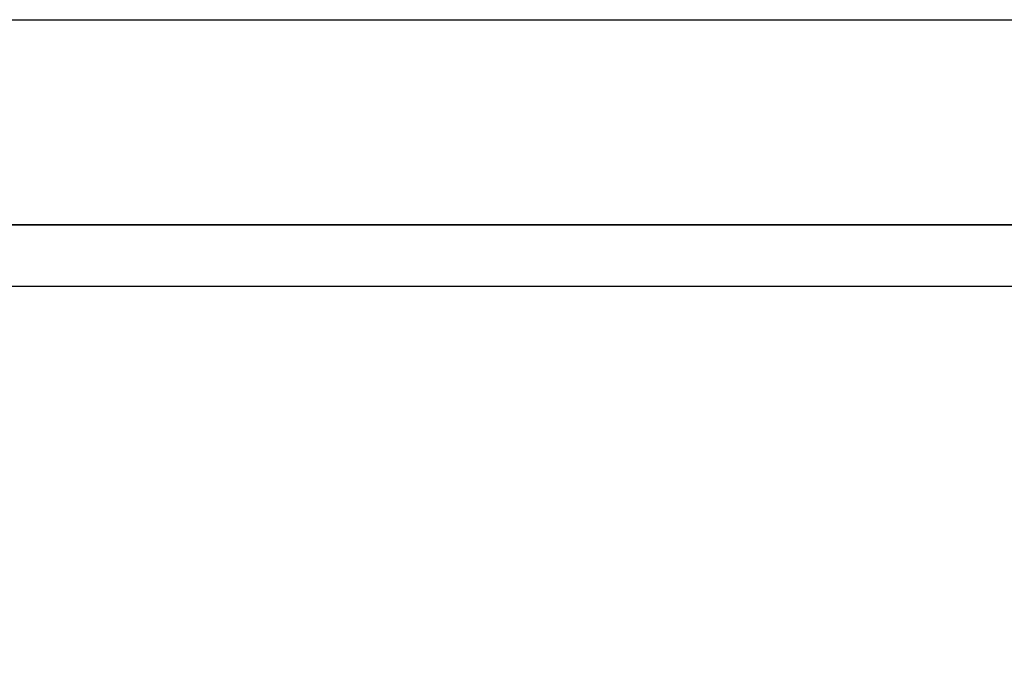
# Model space of a CAD drawing. Units: inches. Extents: x -0.1 to 24.9, y -0.1 to 32.4.
# Drawn here: x 12.5 to 12.9, y 22.3 to 22.5 of the extents above; entities that cross this region are included whole.
import ezdxf

# ---------------------------------------------------------------- set-up
doc = ezdxf.new("R2010")
doc.units = ezdxf.units.IN
doc.header["$MEASUREMENT"] = 0
doc.layers.add('WINTECH_DESIGN', color=3, linetype='Continuous', lineweight=25)
doc.styles.get("Standard").update_dxf_attribs({"font": 'arial.ttf'})
doc.styles.add('WinTech', font='technic_.ttf')
doc.dimstyles.new('WINTECH_BASIC', dxfattribs={"dimtxt": 0.125, "dimasz": 0.125, "dimexe": 0.125, "dimexo": 0.0625, "dimgap": 0.09, "dimtad": 0, "dimdec": 3, "dimzin": 4, "dimdsep": 46, "dimtxsty": 'WinTech', "dimblk": 'OBLIQUE', "dimcen": 0.125, "dimclrd": 5, "dimclre": 5, "dimclrt": 30, "dimazin": 0, "dimtfac": 1, "dimtdec": 3, "dimtofl": 0, "dimtmove": 0, "dimatfit": 3, "dimfxl": 0, "dimtolj": 1, "dimtzin": 0, "dimarcsym": 0})

# ---------------------------------------------------------------- blocks, each defined once
blk = doc.blocks.new('E684')
at = {"layer": 'WINTECH_DESIGN', "color": 7}
blk.add_lwpolyline([(2.13632, 0.08), (3.735, 0.08, -0.414214), (3.75, 0.065), (3.75, 0.015, -0.414214), (3.735, 0), (3.265, 0), (3.25, 0.015), (3.235, 0), (2.72, 0, 0.414214)], format="xyb", dxfattribs=at)
at = {"layer": 'WINTECH_DESIGN', "color": 6}
blk.add_attdef('E684', (1.20289, 0.11206), '', height=0.063, dxfattribs=at)
blk = doc.blocks.new('_Oblique')
at = {"color": 0, "linetype": 'ByBlock', "lineweight": -2}
blk.add_line((-0.5, -0.5), (0.5, 0.5), dxfattribs=at)
blk = doc.blocks.new('*D28')
at = {"layer": 'Defpoints', "color": 0}
for p in [(-1.1121, 0.25), (0.0279, 0.25), (0.0279, 0)]:
    blk.add_point(p, dxfattribs=at)
at = {"layer": 'WINTECH_DESIGN', "color": 5, "linetype": 'ByBlock', "lineweight": -2}
for p, q in [((-0.0346, 0.25), (-1.2371, 0.25)), ((-1.1121, 0.25), (-1.1121, 0)), ((-0.0346, 0), (-1.2371, 0)), ((-1.1121, 0), (-1.1121, -0.125))]:
    blk.add_line(p, q, dxfattribs=at)
at = {"layer": 'WINTECH_DESIGN', "color": 5, "lineweight": -2, "xscale": 0.125, "yscale": 0.125, "zscale": 0.125}
for p, rotation in [((-1.1121, 0.25), 90), ((-1.1121, 0), 270)]:
    blk.add_blockref('_Oblique', p, dxfattribs=dict(at, rotation=rotation))
at = {"layer": 'WINTECH_DESIGN', "color": 30, "insert": (-1.1121, -0.38359), "char_height": 0.125, "attachment_point": 5, "rotation": 90, "style": 'WinTech'}
blk.add_mtext('\\A1;.250', dxfattribs=at)
blk = doc.blocks.new('E684SQPAN_HEAD')
at = {"layer": 'WINTECH_DESIGN', "color": 2}
blk.add_lwpolyline([(0.059, -0.074), (0.08096, -0.06432), (0.11136, -0.13332, 0.41247), (0.16125, -0.15286), (0.86711, 0.15314, 0.813857), (0.852, 0.226), (-0.076, 0.226), (-0.076, 0.25), (0.852, 0.25, -0.813857), (0.87666, 0.13112), (0.1708, -0.17488, -0.41247), (0.0894, -0.143)], format="xyb", close=True, dxfattribs=at)
at = {"layer": 'WINTECH_DESIGN'}
blk.add_blockref('E684', (-2.781, 0.25), dxfattribs=at)
dim = blk.add_linear_dim(base=(-1.1121, 0.25), p1=(0.0279, 0), p2=(0.0279, 0.25), angle=90, dimstyle='WINTECH_BASIC', override={"dimarcsym": 1}, dxfattribs=at)
dim.commit()
dim.dimension.update_dxf_attribs({"geometry": '*D28', "text_midpoint": (-1.1121, -0.38359), "dimtype": 160})

msp = doc.modelspace()

# ---------------------------------------------------------------- block references
at = {"layer": 'WINTECH_DESIGN'}
msp.add_blockref('E684SQPAN_HEAD', (12.58452, 22.17609), dxfattribs=at)

doc.saveas('drawing.dxf')
